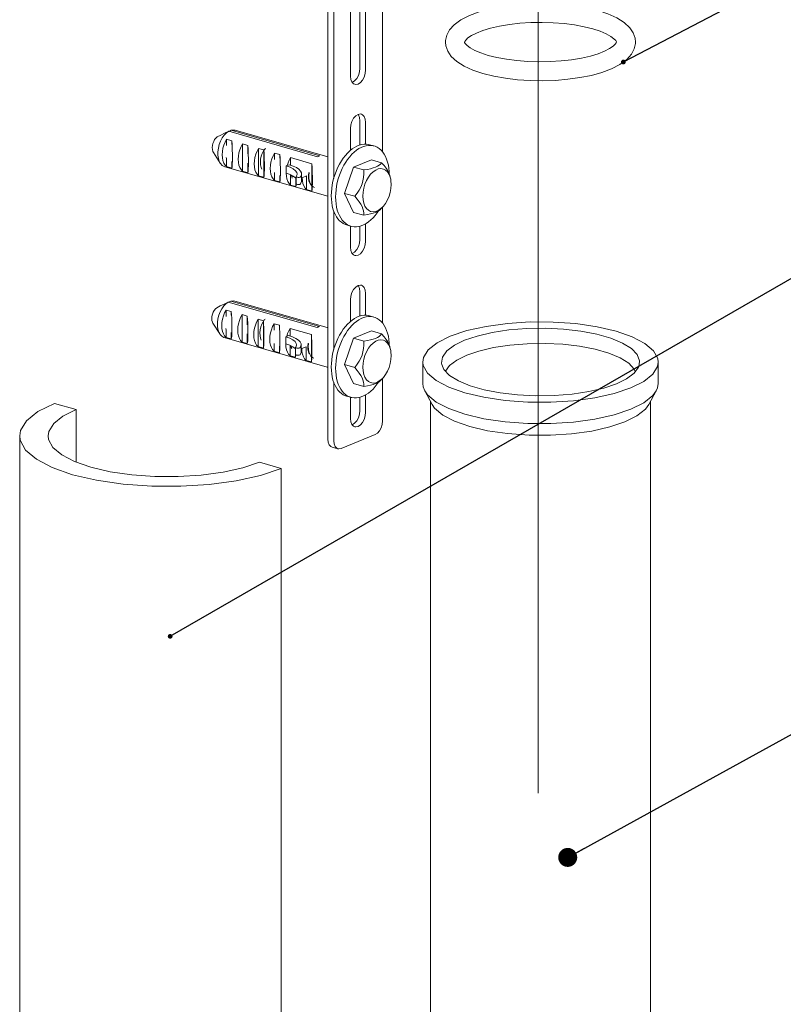
# Model space of a CAD drawing. Extents: x 1295 to 8590, y -326 to 1145.
# Drawn here: x 8166 to 8207, y 809 to 861 of the extents above; entities that cross this region are included whole.
import ezdxf

# ---------------------------------------------------------------- set-up
doc = ezdxf.new("R2010")
doc.units = 0
doc.header["$LTSCALE"] = 30.734
doc.header["$MEASUREMENT"] = 0
doc.linetypes.add('ACAD_ISO02W100', pattern=[15, 12, -3])
doc.layers.get('0').update_dxf_attribs({"linetype": 'CONTINUOUS'})
doc.layers.add('02___PRT_ALL_AXES', color=7, linetype='CONTINUOUS')
doc.layers.add('06___PRT_ALL_SURFS', color=7, linetype='CONTINUOUS')
doc.layers.add('DIM', color=3, linetype='ACAD_ISO02W100', lineweight=13)
doc.styles.get("Standard").update_dxf_attribs({"font": 'txt', "width": 0.8})
doc.dimstyles.new('8881', dxfattribs={"dimtxt": 37.5, "dimasz": 30, "dimexe": 10, "dimexo": 5, "dimgap": 5, "dimtad": 1, "dimtxsty": 'Standard', "dimcen": 25, "dimadec": 0, "dimazin": 0, "dimtfac": 1, "dimtmove": 0, "dimatfit": 3, "dimldrblk": 'DOT', "dimfxl": 0, "dimarcsym": 0})

# ---------------------------------------------------------------- blocks, each defined once
blk = doc.blocks.new('_Dot')
at = {"color": 0, "linetype": 'ByBlock', "lineweight": -2}
blk.add_line((-0.5, 0), (-1, 0), dxfattribs=at)
at = {"color": 0, "linetype": 'ByBlock', "const_width": 0.5}
blk.add_lwpolyline([(-0.25, 0, 1), (0.25, 0, 1)], format="xyb", close=True, dxfattribs=at)

msp = doc.modelspace()

# ---------------------------------------------------------------- linework, layer by layer
at = {"color": 0, "linetype": 'ByBlock', "lineweight": 0}
for p, q in [((8182.7261, 883.0619), (8182.7261, 839.0843)), ((8183.0325, 882.974), (8183.0325, 852.8218)), ((8185.6036, 854.2267), (8185.6036, 880.6213)), ((8183.9195, 864.4759), (8183.9195, 858.2176)), ((8184.4102, 858.6304), (8184.4102, 864.8887)), ((8184.7166, 858.5425), (8184.7166, 864.8008)), ((8184.4102, 854.5872), (8184.4102, 855.8677)), ((8184.7166, 854.6322), (8184.7166, 855.7798)), ((8182.1831, 853.9686), (8177.5102, 855.3097)), ((8177.6388, 855.3621), (8177.523, 855.306)), ((8182.3116, 854.021), (8177.6388, 855.3621)), ((8182.7237, 853.9635), (8177.8503, 855.3621)), ((8183.9195, 855.4549), (8183.9195, 854.3074)), ((8177.3929, 854.8893), (8177.3929, 854.5565)), ((8177.6687, 854.8101), (8177.3929, 854.8893)), ((8177.679, 854.6306), (8177.6687, 854.8101)), ((8177.6687, 854.8101), (8177.6687, 854.6116)), ((8178.2356, 854.6475), (8178.2356, 853.2034)), ((8178.5113, 854.5683), (8178.2356, 854.6475)), ((8178.5113, 854.5683), (8178.5113, 854.1168)), ((8177.0565, 853.6333), (8176.7027, 854.193)), ((8179.0782, 854.4056), (8179.0782, 852.9616)), ((8179.354, 854.3265), (8179.0782, 854.4056)), ((8179.3643, 854.1469), (8179.354, 854.3265)), ((8179.354, 854.3265), (8179.354, 852.8824)), ((8179.9209, 854.1638), (8179.9209, 853.8288)), ((8180.1966, 854.0847), (8179.9209, 854.1638)), ((8180.2069, 853.9051), (8180.1966, 854.0847)), ((8180.1966, 854.0847), (8180.1966, 853.8844)), ((8177.3733, 853.9223), (8177.3872, 853.8783)), ((8177.3929, 853.8605), (8177.3929, 853.4452)), ((8177.6687, 853.7086), (8177.6687, 853.3661)), ((8178.5113, 853.6304), (8178.5113, 853.1242)), ((8180.5321, 853.4815), (8180.6864, 853.5444)), ((8180.7635, 853.922), (8180.7635, 853.5184)), ((8180.7635, 853.922), (8181.8819, 853.601)), ((8181.8819, 853.601), (8181.8819, 852.1569)), ((8181.8922, 853.4214), (8181.8819, 853.601)), ((8184.0765, 853.4235), (8185.0192, 853.8077)), ((8185.5554, 853.6538), (8185.0192, 853.8077)), ((8182.7237, 851.8828), (8177.2986, 853.4397)), ((8177.6687, 853.3661), (8177.3929, 853.4452)), ((8178.5113, 853.1242), (8178.2356, 853.2034)), ((8179.7763, 852.9112), (8179.7286, 853.0407)), ((8179.9209, 853.1334), (8179.9209, 852.7197)), ((8180.5321, 853.1056), (8180.5321, 853.4815)), ((8180.7635, 853.0219), (8180.7635, 852.4779)), ((8180.8026, 853.0021), (8180.8237, 852.9127)), ((8181.3437, 852.6864), (8181.3437, 853.0623)), ((8183.6052, 852.038), (8184.0765, 853.4235)), ((8184.6128, 853.2696), (8184.0765, 853.4235)), ((8186.0157, 852.8919), (8185.9884, 852.9939)), ((8179.354, 852.8824), (8179.0782, 852.9616)), ((8180.1966, 852.6406), (8179.9209, 852.7197)), ((8180.1966, 852.9826), (8180.1966, 852.6406)), ((8181.0393, 852.3987), (8180.7635, 852.4779)), ((8180.8237, 852.9127), (8180.8534, 852.8461)), ((8180.8248, 852.9909), (8180.8448, 852.9067)), ((8181.0393, 852.8342), (8181.0393, 852.3987)), ((8181.057, 852.9311), (8181.0535, 852.9212)), ((8181.0535, 852.5454), (8181.0535, 852.9213)), ((8181.0562, 852.5273), (8181.0569, 852.5378)), ((8181.3748, 852.8638), (8181.3437, 852.8727)), ((8181.6062, 852.9581), (8181.3748, 852.8638)), ((8181.6062, 852.9581), (8181.6062, 852.2361)), ((8186.0371, 852.7864), (8186.0131, 852.8833)), ((8181.8819, 852.1569), (8181.6062, 852.2361)), ((8184.0765, 851.0367), (8183.6052, 852.038)), ((8184.1415, 851.8841), (8183.6052, 852.038)), ((8183.0325, 851.1064), (8183.0325, 843.8008)), ((8184.6128, 850.8828), (8184.0765, 851.0367)), ((8185.5038, 851.204), (8185.6173, 851.3236)), ((8185.6036, 845.2057), (8185.6036, 851.3092)), ((8184.7166, 849.5214), (8184.7166, 850.4396)), ((8183.9195, 850.3137), (8183.9195, 849.1965)), ((8184.4102, 849.6093), (8184.4102, 850.3106)), ((8184.4102, 845.5661), (8184.4102, 846.8466)), ((8182.1571, 844.9674), (8177.4843, 846.3085)), ((8177.6128, 846.3609), (8177.4971, 846.3048)), ((8182.2857, 845.0198), (8177.6128, 846.3609)), ((8182.6977, 844.9623), (8177.8244, 846.3609)), ((8183.9195, 846.4338), (8183.9195, 845.2863)), ((8184.7166, 845.6112), (8184.7166, 846.7587)), ((8177.367, 845.8881), (8177.367, 845.5552)), ((8177.6427, 845.8089), (8177.367, 845.8881)), ((8177.653, 845.6294), (8177.6427, 845.8089)), ((8177.6427, 845.8089), (8177.6427, 845.6104)), ((8178.2096, 845.6462), (8178.2096, 844.2022)), ((8178.4854, 845.5671), (8178.2096, 845.6462)), ((8178.4854, 845.5671), (8178.4854, 845.1156)), ((8179.0523, 845.4044), (8179.0523, 843.9603)), ((8179.328, 845.3253), (8179.0523, 845.4044)), ((8179.3383, 845.1457), (8179.328, 845.3253)), ((8179.328, 845.3253), (8179.328, 843.8812)), ((8177.0306, 844.6321), (8176.6767, 845.1918)), ((8177.3473, 844.9211), (8177.3613, 844.8771)), ((8177.367, 844.8593), (8177.367, 844.444)), ((8177.6427, 844.7074), (8177.6427, 844.3649)), ((8179.8949, 845.1626), (8179.8949, 844.8276)), ((8180.1707, 845.0834), (8179.8949, 845.1626)), ((8180.181, 844.9039), (8180.1707, 845.0834)), ((8180.1707, 845.0834), (8180.1707, 844.8832)), ((8180.7376, 844.9207), (8180.7376, 844.5172)), ((8180.7376, 844.9207), (8181.856, 844.5998)), ((8184.0765, 844.4024), (8185.0192, 844.7867)), ((8185.5554, 844.6328), (8185.0192, 844.7867)), ((8182.6977, 842.8815), (8177.2727, 844.4385)), ((8177.6427, 844.3649), (8177.367, 844.444)), ((8178.4854, 844.123), (8178.2096, 844.2022)), ((8178.4854, 844.6291), (8178.4854, 844.123)), ((8180.5062, 844.4803), (8180.6604, 844.5431)), ((8180.5062, 844.1044), (8180.5062, 844.4803)), ((8181.856, 844.5998), (8181.856, 843.1557)), ((8181.8663, 844.4202), (8181.856, 844.5998)), ((8183.6052, 843.0169), (8184.0765, 844.4024)), ((8184.6128, 844.2485), (8184.0765, 844.4024)), ((8179.328, 843.8812), (8179.0523, 843.9603)), ((8179.7503, 843.91), (8179.7026, 844.0395)), ((8179.8949, 844.1322), (8179.8949, 843.7185)), ((8180.1707, 843.6394), (8179.8949, 843.7185)), ((8180.1707, 843.9814), (8180.1707, 843.6394)), ((8180.7376, 844.0207), (8180.7376, 843.4767)), ((8180.7766, 844.0009), (8180.7978, 843.9115)), ((8180.7978, 843.9115), (8180.8274, 843.8448)), ((8180.7989, 843.9897), (8180.8188, 843.9054)), ((8181.0133, 843.8329), (8181.0133, 843.3975)), ((8181.0275, 843.5442), (8181.0275, 843.92)), ((8181.031, 843.9299), (8181.0276, 843.92)), ((8181.3177, 843.6852), (8181.3177, 844.0611)), ((8181.3488, 843.8626), (8181.3177, 843.8715)), ((8181.5802, 843.9569), (8181.3488, 843.8626)), ((8181.5802, 843.9569), (8181.5802, 843.2348)), ((8186.0157, 843.8709), (8185.9884, 843.9728)), ((8186.0371, 843.7654), (8186.0131, 843.8622)), ((8181.0133, 843.3975), (8180.7376, 843.4767)), ((8181.0303, 843.5261), (8181.0309, 843.5366)), ((8181.856, 843.1557), (8181.5802, 843.2348)), ((8184.0765, 842.0156), (8183.6052, 843.0169)), ((8184.1415, 842.863), (8183.6052, 843.0169)), ((8185.5038, 842.1829), (8185.6173, 842.3025)), ((8185.6036, 840.0444), (8185.6036, 842.2882)), ((8183.0325, 842.0854), (8183.0325, 838.9964)), ((8184.6128, 841.8617), (8184.0765, 842.0156)), ((8183.9195, 841.2927), (8183.9195, 840.1755)), ((8184.4102, 840.5883), (8184.4102, 841.2895)), ((8184.7166, 840.5004), (8184.7166, 841.4185)), ((8188.1236, 841.0861), (8188.1236, 795.4119)), ((8188.1236, 841.0861), (8188.1236, 795.4119)), ((8199.7224, 795.4127), (8199.7224, 841.0861)), ((8199.7224, 795.4127), (8199.7224, 841.0861)), ((8169.4725, 840.6421), (8168.3234, 840.9719)), ((8169.4725, 840.6421), (8169.4725, 837.8779)), ((8183.4181, 838.5898), (8185.2179, 839.3234)), ((8183.2526, 838.5769), (8182.9462, 838.6648)), ((8180.2737, 837.5423), (8179.1246, 837.872)), ((8180.2737, 789.9938), (8180.2737, 837.5423))]:
    msp.add_line(p, q, dxfattribs=at)
for points in [[(8183.9195, 858.2176), (8183.939, 858.0455), (8183.9956, 857.9061), (8184.0838, 857.8132), (8184.1471, 857.7842)], [(8184.014, 857.8868), (8184.1348, 857.9641), (8184.2459, 858.0921), (8184.334, 858.2569), (8184.3906, 858.4424), (8184.4102, 858.6304)], [(8184.1471, 857.7842), (8184.1949, 857.7757), (8184.318, 857.7974), (8184.4412, 857.8761), (8184.5523, 858.0042), (8184.6405, 858.169), (8184.6971, 858.3545), (8184.7166, 858.5425)], [(8184.489, 856.2132), (8184.4412, 856.2216), (8184.318, 856.1999), (8184.1949, 856.1212), (8184.0838, 855.9932), (8183.9956, 855.8283), (8183.939, 855.6429), (8183.9195, 855.4549)], [(8184.4102, 855.8677), (8184.3906, 856.0398), (8184.334, 856.1791), (8184.3157, 856.1984)], [(8184.7166, 855.7798), (8184.6971, 855.9518), (8184.6405, 856.0912), (8184.5523, 856.1841), (8184.489, 856.2132)], [(8176.8974, 855.0109), (8177.0858, 855.1036), (8177.2902, 855.2031), (8177.5102, 855.3097)], [(8177.0565, 853.6333), (8177.0074, 853.7273), (8176.9593, 853.8777), (8176.9348, 854.0482), (8176.9348, 854.2321), (8176.9593, 854.4226), (8177.0074, 854.6122), (8177.0772, 854.7937), (8177.1661, 854.9601), (8177.2707, 855.1051), (8177.3868, 855.2232), (8177.5102, 855.3097)], [(8177.6388, 855.3621), (8177.7621, 855.3761), (8177.8503, 855.3621)], [(8176.7027, 854.1929), (8176.6732, 854.2521), (8176.6486, 854.3429), (8176.6403, 854.4458), (8176.6486, 854.5555), (8176.6732, 854.6663), (8176.7127, 854.7725), (8176.7652, 854.8685), (8176.8278, 854.9494), (8176.8974, 855.0109)], [(8177.3929, 853.4452), (8177.3131, 853.5286), (8177.2484, 853.6367), (8177.2006, 853.7662), (8177.1714, 853.9131), (8177.1615, 854.0729), (8177.1714, 854.2408), (8177.2006, 854.4116), (8177.2484, 854.58), (8177.3131, 854.7409), (8177.3929, 854.8893)], [(8177.6923, 853.6118), (8177.6958, 853.7268), (8177.6975, 853.8525), (8177.6975, 853.988), (8177.6958, 854.1335), (8177.6923, 854.2894), (8177.6868, 854.4556), (8177.679, 854.6306)], [(8178.014, 853.999), (8178.0433, 854.1697), (8178.091, 854.3382), (8178.1558, 854.4991), (8178.2356, 854.6475)], [(8178.535, 854.0476), (8178.5294, 854.2138), (8178.5216, 854.3888), (8178.5113, 854.5683)], [(8178.5385, 853.485), (8178.5402, 853.6107), (8178.5402, 853.7462), (8178.5385, 853.8917), (8178.535, 854.0476)], [(8178.8859, 853.2825), (8178.8567, 853.4294), (8178.8468, 853.5893), (8178.8567, 853.7571), (8178.8859, 853.9279), (8178.9336, 854.0963), (8178.9984, 854.2572), (8179.0782, 854.4056)], [(8179.4484, 854.411), (8179.4234, 854.3871), (8179.3426, 854.2767), (8179.274, 854.1458), (8179.2211, 854.0001), (8179.1865, 853.846), (8179.1722, 853.6901), (8179.1789, 853.5394), (8179.2069, 853.4002), (8179.2436, 853.308)], [(8179.354, 852.8824), (8179.3643, 852.9422), (8179.3721, 853.0264), (8179.3776, 853.1282), (8179.3811, 853.2432), (8179.3828, 853.3688), (8179.3828, 853.5044), (8179.3811, 853.6498), (8179.3776, 853.8057), (8179.3721, 853.9719), (8179.3643, 854.1469)], [(8179.7286, 853.0407), (8179.6993, 853.1876), (8179.6895, 853.3474), (8179.6993, 853.5153), (8179.7286, 853.6861), (8179.7763, 853.8545), (8179.8411, 854.0154), (8179.9209, 854.1638)], [(8177.2986, 853.4397), (8177.2707, 853.449), (8177.1661, 853.5088), (8177.0772, 853.6027), (8177.0565, 853.6333)], [(8177.6687, 853.3661), (8177.679, 853.4259), (8177.6868, 853.51), (8177.6923, 853.6118)], [(8178.2356, 853.2034), (8178.1558, 853.2867), (8178.091, 853.3948), (8178.0433, 853.5243), (8178.014, 853.6713), (8178.0042, 853.8311), (8178.014, 853.999)], [(8180.2203, 852.8864), (8180.2238, 853.0013), (8180.2255, 853.127), (8180.2255, 853.2625), (8180.2238, 853.408), (8180.2203, 853.5639), (8180.2147, 853.7301), (8180.2069, 853.9051)], [(8180.5858, 853.5034), (8180.6325, 853.6508), (8180.6922, 853.7914), (8180.7635, 853.922)], [(8181.0681, 853.3935), (8180.8948, 853.4742), (8180.6864, 853.5444)], [(8182.1831, 853.9686), (8182.2152, 853.9852), (8182.2474, 853.9995)], [(8182.2474, 853.9995), (8182.2796, 854.0115), (8182.3116, 854.021)], [(8185.5554, 853.6538), (8185.4957, 853.5825), (8185.4236, 853.5208), (8185.3373, 853.4667), (8185.2345, 853.4185), (8185.1136, 853.3755), (8184.9726, 853.337), (8184.8078, 853.3021), (8184.6128, 853.2696)], [(8185.9884, 852.9939), (8185.9415, 853.1101), (8185.8765, 853.2314), (8185.7924, 853.36), (8185.6868, 853.4991), (8185.5554, 853.6538)], [(8178.5113, 853.1242), (8178.5216, 853.184), (8178.5294, 853.2682), (8178.535, 853.37), (8178.5385, 853.485)], [(8179.0782, 852.9616), (8178.9984, 853.0449), (8178.9336, 853.153), (8178.8859, 853.2825)], [(8180.5321, 853.4815), (8180.7408, 853.4093), (8180.907, 853.3252), (8181.0248, 853.232), (8181.0903, 853.1329), (8181.1036, 853.0622)], [(8180.7635, 852.4779), (8180.6837, 852.5612), (8180.6189, 852.6693), (8180.5712, 852.7988), (8180.542, 852.9458), (8180.5321, 853.1056)], [(8180.5321, 853.1056), (8180.7408, 853.0334), (8180.907, 852.9493), (8181.0248, 852.8561), (8181.0535, 852.8127)], [(8181.1036, 853.0622), (8181.1011, 853.0315), (8181.057, 852.9311)], [(8181.2928, 853.2093), (8181.2019, 853.3045), (8181.0681, 853.3935)], [(8181.29, 852.9114), (8181.3373, 853.0102), (8181.3436, 853.0623)], [(8181.3436, 853.0623), (8181.3383, 853.1104), (8181.2928, 853.2093)], [(8181.7174, 853.1383), (8181.7007, 852.9823), (8181.705, 852.8306), (8181.7306, 852.6899), (8181.7705, 852.5829)], [(8181.7385, 853.1323), (8181.7217, 852.9763), (8181.7261, 852.8246), (8181.7517, 852.6838), (8181.7977, 852.5601), (8181.8626, 852.4588), (8181.9437, 852.3843), (8182.0191, 852.3487)], [(8181.8819, 852.1569), (8181.8922, 852.2167), (8181.9, 852.3009), (8181.9056, 852.4027), (8181.9091, 852.5177), (8181.9108, 852.6433), (8181.9108, 852.7789), (8181.9091, 852.9244), (8181.9056, 853.0802), (8181.9, 853.2465), (8181.8922, 853.4214)], [(8184.6128, 853.2696), (8184.6168, 853.0629), (8184.6039, 852.8754), (8184.5744, 852.7005), (8184.5276, 852.5335), (8184.4626, 852.3718), (8184.3784, 852.2126), (8184.2728, 852.0519), (8184.1415, 851.8841)], [(8186.0131, 852.8833), (8185.9514, 853.0392), (8185.868, 853.1666), (8185.7658, 853.2612), (8185.6481, 853.3198), (8185.5191, 853.3403), (8185.3831, 853.322), (8185.2447, 853.2656), (8185.1087, 853.173), (8184.9797, 853.0473), (8184.8621, 852.8929), (8184.7598, 852.7149), (8184.6764, 852.5195), (8184.6147, 852.3133), (8184.5769, 852.1033), (8184.5641, 851.8967)], [(8179.9209, 852.7197), (8179.8411, 852.8031), (8179.7763, 852.9112)], [(8180.1966, 852.6406), (8180.2069, 852.7004), (8180.2147, 852.7845), (8180.2203, 852.8864)], [(8181.0393, 852.3987), (8181.0488, 852.4525), (8181.0562, 852.5273)], [(8181.0535, 852.9212), (8181.0542, 852.9169), (8181.0658, 852.9032), (8181.0903, 852.8917), (8181.1249, 852.8837), (8181.1654, 852.8803), (8181.2068, 852.8818), (8181.2442, 852.8881), (8181.2731, 852.8984), (8181.29, 852.9114)], [(8181.0535, 852.5453), (8181.0542, 852.541), (8181.0658, 852.5273), (8181.0903, 852.5158), (8181.1249, 852.5078), (8181.1654, 852.5044), (8181.2068, 852.5059), (8181.2442, 852.5122), (8181.2731, 852.5225), (8181.29, 852.5355)], [(8181.29, 852.5355), (8181.342, 852.6596), (8181.3436, 852.6863)], [(8181.4139, 852.557), (8181.3846, 852.7039), (8181.3748, 852.8638)], [(8181.6062, 852.2361), (8181.5264, 852.3194), (8181.4616, 852.4275), (8181.4139, 852.557)], [(8185.6173, 851.3237), (8185.6481, 851.3574), (8185.7658, 851.5118), (8185.868, 851.6897), (8185.9514, 851.8851), (8186.0131, 852.0914), (8186.0509, 852.3013), (8186.0637, 852.508)], [(8186.0637, 852.508), (8186.0509, 852.7042), (8186.0371, 852.7864)], [(8184.1415, 851.8841), (8184.2729, 851.7293), (8184.3785, 851.5901), (8184.4627, 851.4615), (8184.5277, 851.3401), (8184.5745, 851.224), (8184.6039, 851.1111), (8184.6168, 850.9987), (8184.6128, 850.8828)], [(8184.5641, 851.8967), (8184.5769, 851.7005), (8184.6147, 851.5214), (8184.6764, 851.3655), (8184.7598, 851.238), (8184.8621, 851.1434), (8184.9797, 851.0849), (8185.1087, 851.0644), (8185.2447, 851.0827), (8185.3831, 851.1391)], [(8184.6128, 850.8828), (8184.8079, 850.9153), (8184.9727, 850.9503), (8185.1138, 850.9888), (8185.2347, 851.0317), (8185.3374, 851.0799), (8185.4237, 851.1341), (8185.4957, 851.1956), (8185.505, 851.2052)], [(8185.3831, 851.1391), (8185.5191, 851.2317), (8185.6173, 851.3237)], [(8184.014, 848.8658), (8184.1348, 848.943), (8184.2459, 849.071), (8184.334, 849.2359), (8184.3906, 849.4214), (8184.4102, 849.6093)], [(8184.1471, 848.7631), (8184.1949, 848.7547), (8184.318, 848.7764), (8184.4412, 848.8551), (8184.5523, 848.9831), (8184.6405, 849.1479), (8184.6971, 849.3334), (8184.7166, 849.5214)], [(8183.9195, 849.1965), (8183.939, 849.0244), (8183.9956, 848.8851), (8184.0838, 848.7921), (8184.1471, 848.7631)], [(8184.489, 847.1921), (8184.4412, 847.2006), (8184.318, 847.1789), (8184.1949, 847.1002), (8184.0838, 846.9721), (8183.9956, 846.8073), (8183.939, 846.6218), (8183.9195, 846.4338)], [(8184.4102, 846.8466), (8184.3906, 847.0187), (8184.334, 847.1581), (8184.3157, 847.1774)], [(8184.7166, 846.7587), (8184.6971, 846.9308), (8184.6405, 847.0701), (8184.5523, 847.1631), (8184.489, 847.1921)], [(8176.8714, 846.0097), (8177.0598, 846.1024), (8177.2642, 846.2019), (8177.4843, 846.3085)], [(8177.0306, 844.6321), (8176.9814, 844.7261), (8176.9334, 844.8765), (8176.9088, 845.0469), (8176.9088, 845.2309), (8176.9334, 845.4213), (8176.9814, 845.6109), (8177.0513, 845.7924), (8177.1402, 845.9589), (8177.2447, 846.1039), (8177.3609, 846.2219), (8177.4843, 846.3085)], [(8177.6128, 846.3609), (8177.7362, 846.3749), (8177.8244, 846.3609)], [(8176.6768, 845.1917), (8176.6472, 845.2509), (8176.6226, 845.3416), (8176.6143, 845.4445), (8176.6226, 845.5543), (8176.6472, 845.6651), (8176.6868, 845.7712), (8176.7392, 845.8673), (8176.8019, 845.9482), (8176.8714, 846.0097)], [(8177.367, 844.444), (8177.2872, 844.5274), (8177.2224, 844.6355), (8177.1747, 844.7649), (8177.1454, 844.9119), (8177.1356, 845.0717), (8177.1454, 845.2396), (8177.1747, 845.4103), (8177.2224, 845.5788), (8177.2872, 845.7397), (8177.367, 845.8881)], [(8177.6664, 844.6106), (8177.6699, 844.7256), (8177.6716, 844.8513), (8177.6716, 844.9868), (8177.6699, 845.1323), (8177.6664, 845.2882), (8177.6608, 845.4544), (8177.653, 845.6294)], [(8177.9881, 844.9978), (8178.0173, 845.1685), (8178.065, 845.3369), (8178.1298, 845.4978), (8178.2096, 845.6462)], [(8178.509, 845.0464), (8178.5035, 845.2126), (8178.4957, 845.3875), (8178.4854, 845.5671)], [(8178.8599, 844.2813), (8178.8307, 844.4282), (8178.8209, 844.5881), (8178.8307, 844.7559), (8178.8599, 844.9267), (8178.9077, 845.0951), (8178.9725, 845.256), (8179.0523, 845.4044)], [(8179.4224, 845.4098), (8179.3974, 845.3859), (8179.3166, 845.2755), (8179.2481, 845.1445), (8179.1952, 844.9989), (8179.1606, 844.8447), (8179.1462, 844.6889), (8179.153, 844.5381), (8179.181, 844.399), (8179.2177, 844.3068)], [(8178.2096, 844.2022), (8178.1298, 844.2855), (8178.065, 844.3936), (8178.0173, 844.5231), (8177.9881, 844.67), (8177.9782, 844.8299), (8177.9881, 844.9978)], [(8178.5125, 844.4838), (8178.5142, 844.6095), (8178.5142, 844.745), (8178.5125, 844.8905), (8178.509, 845.0464)], [(8179.328, 843.8812), (8179.3383, 843.941), (8179.3461, 844.0251), (8179.3517, 844.127), (8179.3552, 844.2419), (8179.3569, 844.3676), (8179.3569, 844.5031), (8179.3552, 844.6486), (8179.3517, 844.8045), (8179.3461, 844.9707), (8179.3383, 845.1457)], [(8179.7026, 844.0395), (8179.6734, 844.1864), (8179.6635, 844.3462), (8179.6734, 844.5141), (8179.7026, 844.6849), (8179.7503, 844.8533), (8179.8151, 845.0142), (8179.8949, 845.1626)], [(8180.1943, 843.8851), (8180.1978, 844.0001), (8180.1995, 844.1258), (8180.1995, 844.2613), (8180.1978, 844.4068), (8180.1943, 844.5627), (8180.1888, 844.7289), (8180.181, 844.9039)], [(8180.5598, 844.5021), (8180.6065, 844.6496), (8180.6663, 844.7902), (8180.7376, 844.9207)], [(8182.1571, 844.9674), (8182.1892, 844.984), (8182.2214, 844.9983)], [(8182.2214, 844.9983), (8182.2536, 845.0102), (8182.2857, 845.0198)], [(8189.9272, 844.2954), (8190.5873, 844.52), (8191.3746, 844.7052), (8192.2612, 844.8397), (8193.2087, 844.9157), (8194.1758, 844.9306), (8195.1303, 844.8841), (8196.0448, 844.7784), (8196.8886, 844.6162), (8197.6309, 844.4033), (8198.2451, 844.1474), (8198.7088, 843.8578), (8199.0092, 843.5445), (8199.135, 843.2162), (8199.1262, 843.0261)], [(8177.2727, 844.4385), (8177.2447, 844.4477), (8177.1402, 844.5075), (8177.0513, 844.6015), (8177.0306, 844.6321)], [(8177.6427, 844.3649), (8177.653, 844.4246), (8177.6608, 844.5088), (8177.6664, 844.6106)], [(8178.4854, 844.123), (8178.4957, 844.1828), (8178.5035, 844.267), (8178.509, 844.3688), (8178.5125, 844.4838)], [(8179.0523, 843.9603), (8178.9725, 844.0437), (8178.9077, 844.1518), (8178.8599, 844.2813)], [(8180.5062, 844.4803), (8180.7149, 844.4081), (8180.881, 844.3239), (8180.9988, 844.2308), (8181.0643, 844.1317), (8181.0777, 844.061)], [(8181.0422, 844.3923), (8180.8689, 844.4729), (8180.6604, 844.5431)], [(8181.2668, 844.2081), (8181.176, 844.3033), (8181.0422, 844.3923)], [(8181.3177, 844.0611), (8181.3123, 844.1091), (8181.2668, 844.2081)], [(8181.856, 843.1557), (8181.8663, 843.2155), (8181.8741, 843.2996), (8181.8796, 843.4015), (8181.8831, 843.5165), (8181.8848, 843.6421), (8181.8848, 843.7777), (8181.8831, 843.9231), (8181.8796, 844.079), (8181.8741, 844.2452), (8181.8663, 844.4202)], [(8184.6128, 844.2485), (8184.6168, 844.0419), (8184.6039, 843.8544), (8184.5744, 843.6794), (8184.5276, 843.5125), (8184.4626, 843.3507), (8184.3784, 843.1916), (8184.2728, 843.0308), (8184.1415, 842.863)], [(8186.0131, 843.8622), (8185.9514, 844.0182), (8185.868, 844.1456), (8185.7658, 844.2402), (8185.6481, 844.2987), (8185.5191, 844.3192), (8185.3831, 844.3009), (8185.2447, 844.2445), (8185.1087, 844.1519), (8184.9797, 844.0263), (8184.8621, 843.8718), (8184.7598, 843.6939), (8184.6764, 843.4985), (8184.6147, 843.2923), (8184.5769, 843.0823), (8184.5641, 842.8757)], [(8185.5554, 844.6328), (8185.4957, 844.5614), (8185.4236, 844.4998), (8185.3373, 844.4456), (8185.2345, 844.3974), (8185.1136, 844.3545), (8184.9726, 844.316), (8184.8078, 844.281), (8184.6128, 844.2485)], [(8185.9884, 843.9728), (8185.9415, 844.089), (8185.8765, 844.2104), (8185.7924, 844.339), (8185.6868, 844.478), (8185.5554, 844.6328)], [(8188.7196, 843.0258), (8188.7111, 843.0811), (8188.7649, 843.4136), (8188.9978, 843.7359), (8189.3946, 844.0338), (8189.9272, 844.2954)], [(8179.8949, 843.7185), (8179.8151, 843.8019), (8179.7503, 843.91)], [(8180.1707, 843.6394), (8180.181, 843.6991), (8180.1888, 843.7833), (8180.1943, 843.8851)], [(8180.7376, 843.4767), (8180.6578, 843.56), (8180.593, 843.6681), (8180.5452, 843.7976), (8180.516, 843.9445), (8180.5062, 844.1044)], [(8180.5062, 844.1044), (8180.7149, 844.0322), (8180.881, 843.9481), (8180.9988, 843.8549), (8181.0275, 843.8115)], [(8181.0276, 843.92), (8181.0282, 843.9157), (8181.0398, 843.902), (8181.0644, 843.8904), (8181.099, 843.8825), (8181.1394, 843.8791), (8181.1809, 843.8806), (8181.2183, 843.8869), (8181.2472, 843.8972), (8181.264, 843.9102)], [(8181.0777, 844.061), (8181.0752, 844.0303), (8181.031, 843.9299)], [(8181.264, 843.9102), (8181.3114, 844.009), (8181.3177, 844.0611)], [(8181.264, 843.5343), (8181.316, 843.6583), (8181.3177, 843.6851)], [(8181.3879, 843.5558), (8181.3587, 843.7027), (8181.3488, 843.8626)], [(8181.6915, 844.1371), (8181.6747, 843.9811), (8181.6791, 843.8294), (8181.7047, 843.6886), (8181.7445, 843.5817)], [(8181.7125, 844.131), (8181.6958, 843.9751), (8181.7001, 843.8234), (8181.7257, 843.6826), (8181.7718, 843.5589), (8181.8366, 843.4576), (8181.9177, 843.383), (8181.9931, 843.3475)], [(8186.0637, 843.4869), (8186.0509, 843.6831), (8186.0371, 843.7654)], [(8190.0421, 843.5108), (8190.6844, 843.7293), (8191.4492, 843.9092), (8192.31, 844.0394), (8193.2302, 844.1133), (8194.1691, 844.1276), (8195.0959, 844.0825), (8195.9839, 843.9798), (8196.8031, 843.8224), (8197.524, 843.6156), (8198.1204, 843.3673), (8198.5708, 843.086), (8198.8626, 842.7818), (8198.9129, 842.6509)], [(8181.0133, 843.3975), (8181.0229, 843.4513), (8181.0303, 843.5261)], [(8181.0276, 843.5441), (8181.0282, 843.5398), (8181.0398, 843.5261), (8181.0644, 843.5146), (8181.099, 843.5066), (8181.1394, 843.5032), (8181.1809, 843.5047), (8181.2183, 843.511), (8181.2472, 843.5213), (8181.264, 843.5343)], [(8181.5802, 843.2348), (8181.5004, 843.3182), (8181.4356, 843.4263), (8181.3879, 843.5558)], [(8185.6173, 842.3026), (8185.6481, 842.3363), (8185.7658, 842.4907), (8185.868, 842.6687), (8185.9514, 842.8641), (8186.0131, 843.0703), (8186.0509, 843.2803), (8186.0637, 843.4869)], [(8188.9212, 842.6649), (8189.1387, 842.9669), (8189.5238, 843.2561), (8190.0421, 843.5108)], [(8184.1415, 842.863), (8184.2729, 842.7083), (8184.3785, 842.5691), (8184.4627, 842.4405), (8184.5277, 842.3191), (8184.5745, 842.2029), (8184.6039, 842.0901), (8184.6168, 841.9776), (8184.6128, 841.8617)], [(8184.5641, 842.8757), (8184.5769, 842.6795), (8184.6147, 842.5003), (8184.6764, 842.3444), (8184.7598, 842.217), (8184.8621, 842.1224), (8184.9797, 842.0639), (8185.1087, 842.0434), (8185.2447, 842.0616), (8185.3831, 842.118)], [(8197.9188, 842.0019), (8197.2588, 841.7774), (8196.4714, 841.5921), (8195.5849, 841.4577), (8194.6373, 841.3816), (8193.6702, 841.3667), (8192.7157, 841.4133), (8191.8012, 841.5189), (8190.9574, 841.6812), (8190.2151, 841.8941), (8189.6009, 842.15), (8189.1372, 842.4396), (8188.8368, 842.7529), (8188.7196, 843.0258)], [(8199.1262, 843.0261), (8199.0811, 842.8837), (8198.8482, 842.5614), (8198.4514, 842.2636), (8197.9188, 842.0019)], [(8184.6128, 841.8617), (8184.8079, 841.8942), (8184.9727, 841.9292), (8185.1138, 841.9677), (8185.2347, 842.0107), (8185.3374, 842.0589), (8185.4237, 842.113), (8185.4957, 842.1746), (8185.505, 842.1842)], [(8185.3831, 842.118), (8185.5191, 842.2106), (8185.6173, 842.3026)], [(8168.3234, 840.9719), (8167.4601, 840.5402), (8166.8596, 840.0593), (8166.5449, 839.5475), (8166.4988, 839.257)], [(8167.9988, 839.257), (8168.036, 839.4917), (8168.2901, 839.905), (8168.7752, 840.2935), (8169.4725, 840.6421)], [(8184.014, 839.8447), (8184.1348, 839.922), (8184.2459, 840.05), (8184.334, 840.2148), (8184.3906, 840.4003), (8184.4102, 840.5883)], [(8183.9195, 840.1755), (8183.939, 840.0034), (8183.9956, 839.864), (8184.0838, 839.7711), (8184.1471, 839.7421)], [(8184.1471, 839.7421), (8184.1949, 839.7336), (8184.318, 839.7553), (8184.4412, 839.834), (8184.5523, 839.9621), (8184.6405, 840.1269), (8184.6971, 840.3124), (8184.7166, 840.5004)], [(8185.2179, 839.3234), (8185.3371, 839.3995), (8185.4446, 839.5235), (8185.53, 839.683), (8185.5847, 839.8625), (8185.6036, 840.0444)], [(8166.4988, 839.257), (8166.5282, 839.0246), (8166.8102, 838.5106), (8167.3799, 838.0252), (8168.2155, 837.5873), (8169.2848, 837.2135), (8170.5468, 836.9182), (8171.9531, 836.7128), (8173.4494, 836.6052), (8174.9784, 836.5995), (8176.4812, 836.6959), (8177.9002, 836.8908), (8179.1808, 837.1765), (8180.2737, 837.5423)], [(8179.1246, 837.872), (8178.2419, 837.5766), (8177.2076, 837.3458), (8176.0615, 837.1884), (8174.8476, 837.1106), (8173.6127, 837.1152), (8172.4041, 837.2021), (8171.2683, 837.368), (8170.249, 837.6065), (8169.3853, 837.9084), (8168.7104, 838.2621), (8168.2502, 838.6541), (8168.0225, 839.0693), (8167.9988, 839.257)], [(8182.9463, 838.6649), (8182.885, 838.693), (8182.7997, 838.7829), (8182.7449, 838.9178), (8182.7261, 839.0843)], [(8183.0325, 838.9964), (8183.0513, 838.8298), (8183.1061, 838.695), (8183.1914, 838.605), (8183.2527, 838.577)], [(8183.2527, 838.577), (8183.299, 838.5688), (8183.4181, 838.5898)]]:
    msp.add_lwpolyline(points, dxfattribs=at)
at = {"layer": '02___PRT_ALL_AXES', "color": 0, "linetype": 'ByBlock', "lineweight": 0}
for p, q in [((8184.9249, 854.6028), (8185.1547, 854.5368)), ((8183.7112, 850.3735), (8183.9195, 850.3137)), ((8184.9249, 845.5817), (8185.1547, 845.5158)), ((8187.723, 843.1487), (8187.723, 842.021)), ((8200.123, 843.1487), (8200.123, 842.021)), ((8187.8265, 841.6351), (8188.2202, 840.9077)), ((8200.0195, 841.6351), (8199.6258, 840.9077)), ((8183.7112, 841.3525), (8183.9195, 841.2927)), ((8166.4986, 839.2571), (8166.4986, 773.1027))]:
    msp.add_line(p, q, dxfattribs=at)
for points in [[(8188.923, 860.0082), (8188.9259, 860.0856), (8188.9869, 860.3679), (8189.1337, 860.6489), (8189.3805, 860.9256), (8189.7367, 861.1877), (8190.1829, 861.417), (8190.6885, 861.6062), (8191.2447, 861.7602), (8191.843, 861.8809), (8192.475, 861.9691), (8193.1308, 862.0245), (8193.7995, 862.0471), (8194.4702, 862.0367), (8195.1314, 861.9933), (8195.7724, 861.9173), (8196.3828, 861.809), (8196.9535, 861.6682)], [(8196.9535, 861.6682), (8197.4772, 861.4934), (8197.9437, 861.282), (8198.3354, 861.0335), (8198.6221, 860.7656), (8198.8065, 860.4904), (8198.9027, 860.212), (8198.923, 860.0089)], [(8189.923, 860.0076), (8189.9231, 860.0105), (8189.9331, 860.0412), (8189.9858, 860.1179), (8190.1007, 860.2257), (8190.2872, 860.3518), (8190.5505, 860.4862), (8190.8892, 860.6191), (8191.2971, 860.7425), (8191.7653, 860.8501), (8192.2829, 860.9371), (8192.8379, 861.0004), (8193.4175, 861.0376), (8194.0088, 861.0474), (8194.5982, 861.0296), (8195.1727, 860.9846), (8195.719, 860.914), (8196.2246, 860.8202), (8196.6776, 860.707)], [(8196.6776, 860.707), (8197.0666, 860.5797), (8197.3846, 860.4446), (8197.6257, 860.3107), (8197.7893, 860.1888), (8197.8836, 860.0888), (8197.9193, 860.0259), (8197.923, 860.0096)], [(8190.8925, 858.349), (8190.3688, 858.5238), (8189.9023, 858.7352), (8189.5106, 858.9837), (8189.2239, 859.2516), (8189.0396, 859.5268), (8188.9433, 859.8052), (8188.923, 860.0082)], [(8191.1684, 859.3102), (8190.7794, 859.4375), (8190.4614, 859.5726), (8190.2204, 859.7065), (8190.0567, 859.8284), (8189.9625, 859.9284), (8189.9267, 859.9913), (8189.923, 860.0076)], [(8198.923, 860.0089), (8198.9201, 859.9316), (8198.8591, 859.6493), (8198.7123, 859.3683), (8198.4656, 859.0916), (8198.1093, 858.8295), (8197.6631, 858.6002), (8197.1575, 858.411), (8196.6014, 858.257), (8196.003, 858.1363), (8195.371, 858.0481), (8194.7153, 857.9926), (8194.0465, 857.9701), (8193.3758, 857.9805), (8192.7146, 858.0239), (8192.0737, 858.0998), (8191.4632, 858.2082), (8190.8925, 858.349)], [(8197.923, 860.0096), (8197.9229, 860.0067), (8197.913, 859.9759), (8197.8602, 859.8993), (8197.7453, 859.7915), (8197.5588, 859.6654), (8197.2955, 859.531), (8196.9569, 859.3981), (8196.5489, 859.2747), (8196.0807, 859.1671), (8195.5631, 859.08), (8195.0081, 859.0168), (8194.4285, 858.9796), (8193.8373, 858.9698), (8193.2478, 858.9876), (8192.6734, 859.0326), (8192.127, 859.1032), (8191.6214, 859.197), (8191.1684, 859.3102)], [(8185.1547, 854.5368), (8185.1036, 854.5497), (8184.9848, 854.5664), (8184.8625, 854.5659), (8184.7377, 854.5482), (8184.6113, 854.5133), (8184.4844, 854.4616), (8184.358, 854.3934), (8184.2332, 854.3094), (8184.1109, 854.2102), (8183.9921, 854.0966)], [(8184.9249, 854.6028), (8184.8738, 854.6156), (8184.755, 854.6324), (8184.6327, 854.6319), (8184.5079, 854.6141), (8184.3815, 854.5792), (8184.2546, 854.5275), (8184.1282, 854.4594), (8184.0034, 854.3754)], [(8184.0034, 854.3754), (8183.8811, 854.2762), (8183.7623, 854.1626), (8183.6479, 854.0355), (8183.539, 853.8959), (8183.4363, 853.7451), (8183.3408, 853.5841), (8183.2531, 853.4142), (8183.174, 853.237), (8183.1041, 853.0537), (8183.044, 852.8658), (8182.9941, 852.6749), (8182.9549, 852.4825), (8182.9266, 852.2901), (8182.9096, 852.0994), (8182.9039, 851.9117)], [(8183.9921, 854.0966), (8183.8777, 853.9695), (8183.7688, 853.83), (8183.6662, 853.6791), (8183.5706, 853.5181)], [(8185.6128, 854.2164), (8185.5251, 854.3148), (8185.4296, 854.3979), (8185.3269, 854.4651), (8185.218, 854.5158), (8185.1547, 854.5368)], [(8185.9599, 853.0644), (8185.9563, 853.1816), (8185.9393, 853.3585), (8185.911, 853.5278), (8185.8718, 853.6882), (8185.8219, 853.8385), (8185.7618, 853.9773), (8185.6919, 854.1037), (8185.6128, 854.2164)], [(8183.5706, 853.5181), (8183.4829, 853.3483), (8183.4038, 853.171), (8183.3339, 852.9877), (8183.2738, 852.7998), (8183.2239, 852.6089), (8183.1847, 852.4165), (8183.1565, 852.2242), (8183.1394, 852.0334), (8183.1337, 851.8458)], [(8183.7112, 850.3735), (8183.6479, 850.3945), (8183.539, 850.4453), (8183.4363, 850.5125), (8183.3408, 850.5956), (8183.2531, 850.6939), (8183.174, 850.8067), (8183.1041, 850.933), (8183.044, 851.0718), (8182.9941, 851.2221), (8182.9549, 851.3825), (8182.9266, 851.5519), (8182.9096, 851.7287), (8182.9039, 851.9117)], [(8183.941, 850.3075), (8183.8777, 850.3286), (8183.7688, 850.3793), (8183.6662, 850.4465), (8183.5706, 850.5296), (8183.4829, 850.6279), (8183.4038, 850.7407), (8183.3339, 850.867), (8183.2738, 851.0059), (8183.2239, 851.1561), (8183.1847, 851.3166), (8183.1565, 851.4859), (8183.1394, 851.6628), (8183.1337, 851.8458)], [(8185.3969, 851.1173), (8185.3269, 851.0144), (8185.218, 850.8749), (8185.1036, 850.7478), (8184.9848, 850.6342), (8184.8625, 850.535), (8184.7377, 850.4509), (8184.6113, 850.3828), (8184.4844, 850.3311), (8184.358, 850.2962), (8184.2332, 850.2784), (8184.1109, 850.2779), (8183.9921, 850.2947), (8183.941, 850.3075)], [(8184.0034, 845.3543), (8183.8811, 845.2551), (8183.7623, 845.1415), (8183.6479, 845.0144), (8183.539, 844.8749), (8183.4363, 844.724), (8183.3408, 844.563), (8183.2531, 844.3932), (8183.174, 844.2159), (8183.1041, 844.0326), (8183.044, 843.8447), (8182.9941, 843.6538), (8182.9549, 843.4614), (8182.9266, 843.2691), (8182.9096, 843.0783), (8182.9039, 842.8907)], [(8185.1547, 845.5158), (8185.1036, 845.5286), (8184.9848, 845.5454), (8184.8625, 845.5449), (8184.7377, 845.5271), (8184.6113, 845.4922), (8184.4844, 845.4405), (8184.358, 845.3724), (8184.2332, 845.2884), (8184.1109, 845.1892), (8183.9921, 845.0756)], [(8184.9249, 845.5817), (8184.8738, 845.5946), (8184.755, 845.6114), (8184.6327, 845.6108), (8184.5079, 845.5931), (8184.3815, 845.5582), (8184.2546, 845.5065), (8184.1282, 845.4383), (8184.0034, 845.3543)], [(8185.6128, 845.1954), (8185.5251, 845.2937), (8185.4296, 845.3768), (8185.3269, 845.444), (8185.218, 845.4948), (8185.1547, 845.5158)], [(8200.1228, 843.1487), (8200.0994, 843.3335), (8199.8753, 843.7421), (8199.4225, 844.1278), (8198.7583, 844.476), (8197.9083, 844.7731), (8196.9051, 845.0078), (8195.7874, 845.1711), (8194.598, 845.2566), (8193.3826, 845.2611), (8192.1881, 845.1845), (8191.0602, 845.0296), (8190.0423, 844.8024), (8189.1735, 844.5117)], [(8183.9921, 845.0756), (8183.8777, 844.9485), (8183.7688, 844.8089), (8183.6662, 844.6581), (8183.5706, 844.4971)], [(8185.9599, 844.0433), (8185.9563, 844.1605), (8185.9393, 844.3374), (8185.911, 844.5068), (8185.8718, 844.6672), (8185.8219, 844.8174), (8185.7618, 844.9563), (8185.6919, 845.0826), (8185.6128, 845.1954)], [(8183.5706, 844.4971), (8183.4829, 844.3272), (8183.4038, 844.15), (8183.3339, 843.9667), (8183.2738, 843.7788), (8183.2239, 843.5879), (8183.1847, 843.3955), (8183.1565, 843.2031), (8183.1394, 843.0124), (8183.1337, 842.8247)], [(8187.7232, 843.1486), (8187.7599, 843.3795), (8188.01, 843.7863), (8188.4873, 844.1686), (8189.1735, 844.5117)], [(8198.6725, 841.7856), (8197.8037, 841.4949), (8196.7859, 841.2677), (8195.6579, 841.1129), (8194.4634, 841.0362), (8193.248, 841.0408), (8192.0586, 841.1263), (8190.9409, 841.2896), (8189.9377, 841.5243), (8189.0877, 841.8214), (8188.4235, 842.1695), (8187.9707, 842.5553), (8187.7466, 842.9639), (8187.7232, 843.1486)], [(8198.6725, 841.7856), (8199.3587, 842.1287), (8199.8361, 842.511), (8200.0862, 842.9178), (8200.1228, 843.1487)], [(8183.7112, 841.3525), (8183.6479, 841.3735), (8183.539, 841.4242), (8183.4363, 841.4914), (8183.3408, 841.5745), (8183.2531, 841.6728), (8183.174, 841.7856), (8183.1041, 841.9119), (8183.044, 842.0508), (8182.9941, 842.201), (8182.9549, 842.3615), (8182.9266, 842.5308), (8182.9096, 842.7077), (8182.9039, 842.8907)], [(8183.941, 841.2865), (8183.8777, 841.3075), (8183.7688, 841.3583), (8183.6662, 841.4255), (8183.5706, 841.5086), (8183.4829, 841.6069), (8183.4038, 841.7197), (8183.3339, 841.846), (8183.2738, 841.9848), (8183.2239, 842.1351), (8183.1847, 842.2955), (8183.1565, 842.4649), (8183.1394, 842.6417), (8183.1337, 842.8247)], [(8185.3969, 842.0962), (8185.3269, 841.9933), (8185.218, 841.8538), (8185.1036, 841.7267), (8184.9848, 841.6131), (8184.8625, 841.5139), (8184.7377, 841.4299), (8184.6113, 841.3618), (8184.4844, 841.31), (8184.358, 841.2752), (8184.2332, 841.2574), (8184.1109, 841.2569), (8183.9921, 841.2736), (8183.941, 841.2865)], [(8187.8265, 841.6351), (8187.7466, 841.8362), (8187.723, 842.021)], [(8198.6725, 840.658), (8197.8037, 840.3673), (8196.7859, 840.1401), (8195.6579, 839.9852), (8194.4634, 839.9086), (8193.248, 839.9131), (8192.0586, 839.9987), (8190.9409, 840.1619), (8189.9377, 840.3966), (8189.0877, 840.6938), (8188.4235, 841.0419), (8187.9707, 841.4277), (8187.8265, 841.6351)], [(8198.6725, 840.658), (8199.3587, 841.0011), (8199.8361, 841.3834), (8200.0195, 841.6351)], [(8200.0195, 841.6351), (8200.0862, 841.7902), (8200.123, 842.021)], [(8188.2198, 840.9083), (8188.3463, 840.7241), (8188.7722, 840.3567), (8189.4017, 840.0267), (8190.1948, 839.7488), (8191.1299, 839.5307), (8192.1924, 839.3751), (8193.3222, 839.2959), (8194.4517, 839.2933), (8195.5604, 839.3656), (8196.6227, 839.5134), (8197.5745, 839.7272), (8198.3661, 839.9942)], [(8198.3661, 839.9942), (8198.994, 840.3057), (8199.447, 840.6645), (8199.626, 840.908)]]:
    msp.add_lwpolyline(points, dxfattribs=at)
at = {"layer": '06___PRT_ALL_SURFS', "color": 0, "linetype": 'ByBlock', "lineweight": 0}
msp.add_line((8193.8015, 820.4374), (8193.8015, 884.9984), dxfattribs=at)

# ---------------------------------------------------------------- leaders
at = {"layer": 'DIM', "color": 0, "linetype": 'ByBlock', "lineweight": 0}
for points, override in [([(8198.2874, 858.9606), (8241.1958, 881.4348)], {"dimasz": 1, "dimtad": 0, "dimldrblk": 'DotSmall'}), ([(8174.422, 828.6948), (8241.2691, 867.2249)], {"dimasz": 1, "dimtad": 0, "dimldrblk": 'DotSmall'}), ([(8195.357, 817.046), (8241.1958, 842.2973)], {"dimasz": 1, "dimtad": 0})]:
    msp.add_leader(points, dimstyle='8881', override=override, dxfattribs=at)

doc.saveas('drawing.dxf')
